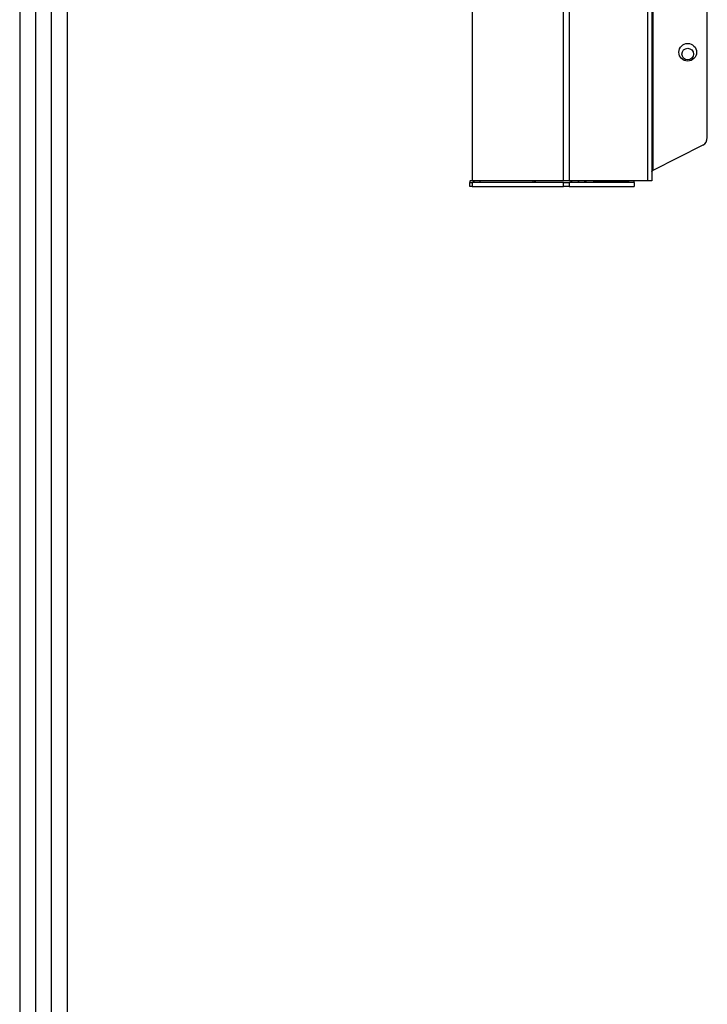
# Model space of a CAD drawing. Units: inches. Extents: x 0 to 10414, y 0 to 7427.
# Drawn here: x 298 to 570, y 2948 to 3338 of the extents above; entities that cross this region are included whole.
import ezdxf

# ---------------------------------------------------------------- set-up
doc = ezdxf.new("R2010")
doc.units = ezdxf.units.IN
doc.header["$MEASUREMENT"] = 0
for name, color, linetype in [('LG-DIMENSION', 7, 'Continuous'), ('LG-PRODUCT', 3, 'Continuous'), ('LG-SHEET', 7, 'Continuous')]:
    doc.layers.add(name, color=color, linetype=linetype)

# ---------------------------------------------------------------- blocks, each defined once
blk = doc.blocks.new('LG-SHEET')
at = {"layer": 'LG-SHEET', "color": 1}
for p, q in [((307.55, 7453.35), (307.55, 273.1)), ((314.01, 7446.95), (314.01, 279.56)), ((320.47, 7440.56), (320.47, 286.02)), ((326.93, 7434.16), (326.93, 292.48))]:
    blk.add_line(p, q, dxfattribs=at)

msp = doc.modelspace()

# ---------------------------------------------------------------- linework, layer by layer
at = {"layer": 'LG-PRODUCT'}
for p, q in [((546.23, 3273.85), (546.23, 4936.55)), ((547.73, 4936.55), (547.73, 3273.85)), ((548.23, 3653.85), (548.23, 3277.87)), ((569.73, 3291.02), (569.73, 3360.85)), ((567.97, 3287.95), (548.23, 3277.87)), ((547.73, 3277.36), (547.87, 3277.61)), ((475.73, 3271.55), (475.73, 3273.15)), ((475.73, 3273.15), (476.61, 3273.15)), ((512.88, 3273.85), (476.61, 3273.85)), ((476.61, 3273.15), (476.61, 3271.55)), ((512.88, 3273.15), (476.61, 3273.15)), ((477.33, 3273.65), (477.33, 3273.85)), ((479.73, 3273.85), (479.73, 3273.15)), ((500.73, 3273.85), (500.73, 3273.15)), ((512.88, 3271.55), (512.88, 3273.15)), ((512.88, 3273.15), (515, 3273.15)), ((546.23, 3273.85), (515, 3273.85)), ((515, 3273.15), (515, 3271.55)), ((540.73, 3273.15), (515, 3273.15)), ((518.69, 3273.85), (518.69, 3273.15)), ((518.77, 3273.85), (518.77, 3273.15)), ((528.73, 3273.41), (524.72, 3273.41)), ((528.73, 3273.41), (528.73, 3273.85)), ((528.73, 3273.41), (535.13, 3273.41)), ((528.73, 3273.15), (528.73, 3273.41)), ((535.13, 3273.85), (535.13, 3273.41)), ((535.13, 3273.15), (535.13, 3273.41)), ((540.73, 3273.15), (540.73, 3273.85)), ((540.73, 3273.15), (540.73, 3271.55)), ((547.73, 3273.85), (546.23, 3273.85)), ((476.61, 3271.55), (475.73, 3271.55)), ((476.61, 3271.55), (512.88, 3271.55)), ((515, 3271.55), (512.88, 3271.55)), ((515, 3271.55), (540.73, 3271.55))]:
    msp.add_line(p, q, dxfattribs=at)
for centre, radius in [((561.98, 3324.75), 3.5), ((561.98, 3324.05), 2.3)]:
    msp.add_circle(centre, radius, dxfattribs=at)
for centre, radius, start, end in [((477.83, 3273.65), 2.1, 180, 193.7739), ((528.73, 3271.15), 4.6, 144.058, 150.6465)]:
    msp.add_arc(centre, radius, start, end, dxfattribs=at)
at = {"layer": 'LG-PRODUCT', "extrusion": (0, 0, -1)}
for centre, radius, start, end in [((-477.83, 3273.65), 0.5, 270, 0), ((-498.77, 3271.15), 3.6, 131.4095, 146.251), ((-518.69, 3271.15), 3.6, 33.749, 48.5905), ((-518.77, 3271.15), 3.6, 131.4095, 146.251), ((-524.28, 3273.65), 0.5, 209.3535, 270), ((-537.53, 3274.75), 1.6, 214.2297, 270)]:
    msp.add_arc(centre, radius, start, end, dxfattribs=at)
at = {"layer": 'LG-PRODUCT'}
for centre, major_axis, ratio, start_param, end_param in [((566.73, 3291.02), (0, 3.37), 0.890605, 3.568412, 4.712389), ((537.53, 3273.65), (0, -0.5), 0.203102, 0, 1.282839)]:
    msp.add_ellipse(centre, major_axis=major_axis, ratio=ratio, start_param=start_param, end_param=end_param, dxfattribs=at)
at = {"layer": 'LG-PRODUCT', "extrusion": (0, 0, -1)}
msp.add_ellipse((548.23, 3277.62), major_axis=(0.486, 0.309), ratio=0.385487, start_param=3.381943, end_param=4.95274, dxfattribs=at)
at = {"layer": 'LG-PRODUCT'}
for points, knots in [([(476.61, 4936.54), (476.61, 4936.34), (476.61, 4936.15), (476.61, 4381.92), (476.61, 3827.89), (476.61, 3273.85)], [0, 0, 0, 0, 0.000352, 0.000352, 1, 1, 1, 1]), ([(512.88, 3273.85), (512.88, 3827.89), (512.88, 4381.92), (512.88, 4936.15), (512.88, 4936.34), (512.88, 4936.54)], [0, 0, 0, 0, 0.999648, 0.999648, 1, 1, 1, 1]), ([(535.13, 3273.41), (535.46, 3273.41), (535.8, 3273.41), (536.63, 3273.45), (537.13, 3273.48), (537.62, 3273.51)], [0, 0, 0, 0, 0.397402, 0.397402, 1, 1, 1, 1]), ([(537.62, 3273.51), (537.74, 3273.52), (537.86, 3273.54), (538.09, 3273.63), (538.2, 3273.7), (538.33, 3273.8), (538.36, 3273.82), (538.38, 3273.84)], [0, 0, 0, 0, 0.432802, 0.432802, 0.873912, 0.873912, 1, 1, 1, 1])]:
    msp.add_open_spline(points, degree=3, knots=knots, dxfattribs=at)
msp.add_open_spline([(515, 4935.93), (515, 4381.91), (515, 3827.88), (515, 3273.85)], degree=3, dxfattribs=at)
for points in [[(476.61, 3273.85), (475.73, 3273.85), (475.73, 3273.85)], [(515, 3273.85), (513.76, 3273.85), (512.88, 3273.85)]]:
    msp.add_rational_spline(points, [1, 0.923879532511, 1], degree=2, dxfattribs=at)

# ---------------------------------------------------------------- block references
at = {"layer": 'LG-DIMENSION', "xscale": 0.96768, "yscale": 0.96768, "zscale": 0.96768}
msp.add_blockref('LG-SHEET', (0, 0), dxfattribs=at)

doc.saveas('drawing.dxf')
